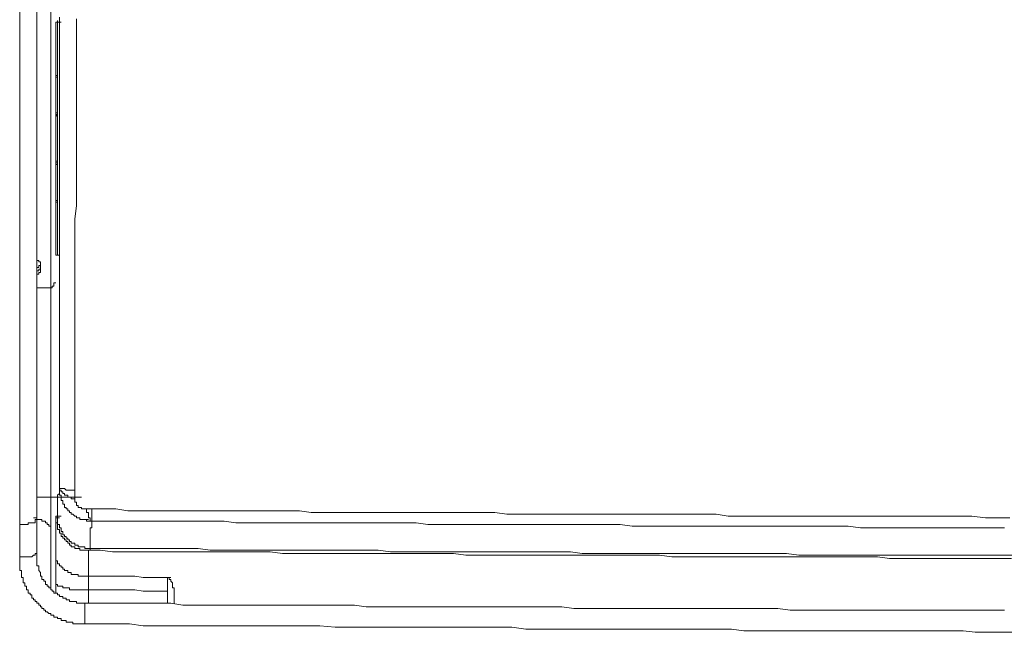
# Model space of a CAD drawing. Units: inches. Extents: x -944 to 1295, y -538 to 1054.
# Drawn here: x -676 to -616, y 351 to 388 of the extents above; entities that cross this region are included whole.
import ezdxf

# ---------------------------------------------------------------- set-up
doc = ezdxf.new("R2010")
doc.units = ezdxf.units.IN
doc.header["$MEASUREMENT"] = 0
doc.layers.add('图层 1', color=7, linetype='Continuous')

msp = doc.modelspace()

# ---------------------------------------------------------------- linework, layer by layer
at = {"layer": '图层 1', "color": 7, "lineweight": 9}
for points in [[(-674.621, 355.691), (-674.621, 412.101)], [(-675.656, 398.617), (-675.656, 396.336), (-675.656, 394.064), (-675.656, 391.774), (-675.656, 389.493), (-675.656, 387.204), (-675.656, 384.94), (-675.656, 382.651), (-675.656, 380.37), (-675.656, 378.089)], [(-673.782, 371.762), (-673.782, 389.799)], [(-673.258, 379.225), (-673.258, 380.055), (-673.258, 380.885), (-673.258, 381.716), (-673.258, 382.441), (-673.258, 383.28), (-673.258, 384.11), (-673.258, 384.94), (-673.258, 385.77), (-673.258, 386.478), (-673.258, 387.326), (-673.258, 388.147)], [(-672.231, 379.12), (-672.231, 379.854), (-672.231, 380.676), (-672.231, 381.515), (-672.231, 382.345), (-672.231, 383.175), (-672.231, 384.005), (-672.231, 384.844), (-672.231, 385.552), (-672.231, 386.382), (-672.231, 387.204), (-672.231, 388.034)], [(-673.481, 387.431), (-673.481, 387.518), (-673.481, 387.632), (-673.481, 387.728), (-673.481, 387.842)], [(-673.38, 387.842), (-673.481, 387.842)], [(-673.38, 387.842), (-673.481, 387.842)], [(-673.481, 387.842), (-673.481, 387.728)], [(-673.481, 387.842), (-673.258, 387.842)], [(-673.481, 387.842), (-673.258, 387.842)], [(-673.481, 387.842), (-673.481, 387.728)], [(-673.481, 387.728), (-673.481, 387.632), (-673.481, 387.518)], [(-673.481, 387.632), (-673.481, 387.728)], [(-673.481, 387.632), (-673.481, 387.518), (-673.481, 387.431), (-673.481, 387.326), (-673.481, 387.204), (-673.481, 387.107), (-673.481, 387.011), (-673.481, 386.898), (-673.481, 386.802), (-673.481, 386.706), (-673.481, 386.583), (-673.481, 386.478), (-673.481, 386.382), (-673.481, 386.277), (-673.481, 386.181), (-673.481, 386.076), (-673.481, 385.963), (-673.481, 385.867), (-673.481, 385.77), (-673.481, 385.648), (-673.481, 385.552), (-673.481, 385.438), (-673.481, 385.351), (-673.481, 385.246), (-673.481, 385.132), (-673.481, 385.036), (-673.481, 384.94), (-673.481, 384.844), (-673.481, 384.722), (-673.481, 384.617), (-673.481, 384.512), (-673.481, 384.416), (-673.481, 384.311), (-673.481, 384.206), (-673.481, 384.11), (-673.481, 384.005), (-673.481, 383.883), (-673.481, 383.787), (-673.481, 383.699), (-673.481, 383.586), (-673.481, 383.481), (-673.481, 383.367), (-673.481, 383.28), (-673.481, 383.175), (-673.481, 383.079), (-673.481, 382.957), (-673.481, 382.852), (-673.481, 382.756), (-673.481, 382.651), (-673.481, 382.546), (-673.481, 382.441), (-673.481, 382.345), (-673.481, 382.249), (-673.481, 382.126), (-673.481, 382.021)], [(-673.481, 387.518), (-673.481, 387.431), (-673.481, 387.326), (-673.481, 387.204), (-673.481, 387.107), (-673.481, 387.011), (-673.481, 386.898), (-673.481, 386.802), (-673.481, 386.706), (-673.481, 386.583), (-673.481, 386.478), (-673.481, 386.382), (-673.481, 386.277), (-673.481, 386.181)], [(-673.38, 386.181), (-673.38, 386.277), (-673.38, 386.382), (-673.38, 386.478), (-673.38, 386.583), (-673.38, 386.706), (-673.38, 386.802), (-673.38, 386.898), (-673.38, 387.011), (-673.38, 387.107), (-673.38, 387.204), (-673.38, 387.326), (-673.38, 387.431), (-673.38, 387.518), (-673.38, 387.632), (-673.38, 387.728), (-673.38, 387.842)], [(-673.38, 387.728), (-673.38, 387.842)], [(-673.38, 387.842), (-673.157, 387.842)], [(-673.38, 387.842), (-673.38, 387.728), (-673.38, 387.632), (-673.38, 387.518), (-673.38, 387.431), (-673.38, 387.326), (-673.38, 387.204), (-673.38, 387.107), (-673.38, 387.011), (-673.38, 386.898), (-673.38, 386.802)], [(-673.38, 387.728), (-673.38, 387.632)], [(-673.38, 384.206), (-673.38, 384.311), (-673.38, 384.416), (-673.38, 384.512), (-673.38, 384.617), (-673.38, 384.722), (-673.38, 384.844), (-673.38, 384.94), (-673.38, 385.036), (-673.38, 385.132), (-673.38, 385.246), (-673.38, 385.351), (-673.38, 385.438), (-673.38, 385.552), (-673.38, 385.648), (-673.38, 385.77), (-673.38, 385.867), (-673.38, 385.963), (-673.38, 386.076), (-673.38, 386.181), (-673.38, 386.277), (-673.38, 386.382), (-673.38, 386.478), (-673.38, 386.583), (-673.38, 386.706), (-673.38, 386.802), (-673.38, 386.898), (-673.38, 387.011), (-673.38, 387.107), (-673.38, 387.204), (-673.38, 387.326), (-673.38, 387.431), (-673.38, 387.518), (-673.38, 387.632)], [(-673.481, 387.431), (-673.481, 387.326), (-673.481, 387.204), (-673.481, 387.107), (-673.481, 387.011), (-673.481, 386.898), (-673.481, 386.802), (-673.481, 386.706), (-673.481, 386.583), (-673.481, 386.478), (-673.481, 386.382), (-673.481, 386.277), (-673.481, 386.181), (-673.481, 386.076), (-673.481, 385.963), (-673.481, 385.867), (-673.481, 385.77), (-673.481, 385.648), (-673.481, 385.552), (-673.481, 385.438), (-673.481, 385.351), (-673.481, 385.246), (-673.481, 385.132), (-673.481, 385.036), (-673.481, 384.94), (-673.481, 384.844), (-673.481, 384.722), (-673.481, 384.617), (-673.481, 384.512), (-673.481, 384.416), (-673.481, 384.311), (-673.481, 384.206), (-673.481, 384.11), (-673.481, 384.005), (-673.481, 383.883), (-673.481, 383.787), (-673.481, 383.699), (-673.481, 383.586), (-673.481, 383.481), (-673.481, 383.367), (-673.481, 383.28), (-673.481, 383.175), (-673.481, 383.079), (-673.481, 382.957), (-673.481, 382.852), (-673.481, 382.756), (-673.481, 382.651), (-673.481, 382.546), (-673.481, 382.441), (-673.481, 382.345), (-673.481, 382.249), (-673.481, 382.126), (-673.481, 382.021), (-673.481, 381.917), (-673.481, 381.82), (-673.481, 381.716), (-673.481, 381.619), (-673.481, 381.515), (-673.481, 381.41), (-673.481, 381.314), (-673.481, 381.191), (-673.481, 381.095), (-673.481, 380.99), (-673.481, 380.885)], [(-673.38, 384.512), (-673.38, 384.617), (-673.38, 384.722), (-673.38, 384.844), (-673.38, 384.94), (-673.38, 385.036), (-673.38, 385.132), (-673.38, 385.246), (-673.38, 385.351), (-673.38, 385.438), (-673.38, 385.552), (-673.38, 385.648), (-673.38, 385.77), (-673.38, 385.867), (-673.38, 385.963), (-673.38, 386.076), (-673.38, 386.181), (-673.38, 386.277), (-673.38, 386.382), (-673.38, 386.478), (-673.38, 386.583), (-673.38, 386.706), (-673.38, 386.802)], [(-673.481, 386.181), (-673.481, 385.77), (-673.481, 385.438), (-673.481, 385.132), (-673.481, 384.722)], [(-673.38, 386.181), (-673.38, 386.076), (-673.38, 385.963), (-673.38, 385.867), (-673.38, 385.77), (-673.38, 385.648), (-673.38, 385.552), (-673.38, 385.438), (-673.38, 385.351), (-673.38, 385.246), (-673.38, 385.132), (-673.38, 385.036), (-673.38, 384.94), (-673.38, 384.844), (-673.38, 384.722), (-673.38, 384.617), (-673.38, 384.512), (-673.38, 384.416)], [(-673.38, 384.512), (-673.38, 384.617), (-673.481, 384.617), (-673.481, 384.722), (-673.481, 384.844)], [(-673.481, 384.512), (-673.38, 384.512)], [(-673.38, 382.249), (-673.38, 382.345), (-673.38, 382.546), (-673.38, 382.756), (-673.38, 382.957), (-673.38, 383.079), (-673.38, 383.28), (-673.38, 383.481), (-673.38, 383.586), (-673.38, 383.787), (-673.38, 384.005), (-673.38, 384.206), (-673.38, 384.311), (-673.38, 384.512)], [(-673.38, 383.787), (-673.38, 383.883), (-673.38, 384.005), (-673.38, 384.11), (-673.38, 384.206), (-673.38, 384.311), (-673.38, 384.416), (-673.38, 384.512)], [(-673.38, 384.512), (-673.38, 382.345)], [(-673.38, 382.651), (-673.38, 382.756), (-673.38, 382.852), (-673.38, 383.079), (-673.38, 383.175), (-673.38, 383.28), (-673.38, 383.481), (-673.38, 383.586), (-673.38, 383.699), (-673.38, 383.883), (-673.38, 384.005), (-673.38, 384.11), (-673.38, 384.311), (-673.38, 384.416)], [(-673.38, 384.206), (-673.38, 384.005), (-673.38, 383.787), (-673.38, 383.481), (-673.38, 383.28), (-673.38, 383.079), (-673.38, 382.852), (-673.38, 382.651), (-673.38, 382.345), (-673.38, 382.126), (-673.38, 381.917), (-673.38, 381.716), (-673.38, 381.515), (-673.38, 381.191), (-673.38, 380.99), (-673.38, 380.781)], [(-673.38, 383.175), (-673.38, 383.28), (-673.38, 383.367), (-673.38, 383.481), (-673.38, 383.586), (-673.38, 383.699), (-673.38, 383.787)], [(-673.38, 382.852), (-673.38, 383.175)], [(-673.38, 382.651), (-673.38, 382.852)], [(-673.481, 382.021), (-673.481, 382.126), (-673.38, 382.249), (-673.38, 382.345)], [(-673.481, 382.345), (-673.38, 382.345)], [(-673.481, 382.021), (-673.481, 382.126), (-673.481, 382.249), (-673.38, 382.249), (-673.38, 382.345)], [(-673.38, 382.345), (-673.38, 382.651)], [(-673.38, 380.781), (-673.38, 380.99), (-673.38, 381.095), (-673.38, 381.314), (-673.38, 381.41), (-673.38, 381.619), (-673.38, 381.82), (-673.38, 381.917), (-673.38, 382.126), (-673.38, 382.249), (-673.38, 382.441), (-673.38, 382.651)], [(-673.481, 376.429), (-673.481, 376.839), (-673.481, 377.154), (-673.481, 377.573), (-673.481, 377.888), (-673.481, 378.29), (-673.481, 378.718), (-673.481, 379.024), (-673.481, 379.435), (-673.481, 379.854), (-673.481, 380.169), (-673.481, 380.58), (-673.481, 380.885), (-673.481, 381.314), (-673.481, 381.716), (-673.481, 382.021)], [(-673.481, 380.885), (-673.481, 380.781), (-673.481, 380.676), (-673.481, 380.58), (-673.481, 380.483), (-673.481, 380.37), (-673.481, 380.256), (-673.481, 380.055), (-673.481, 379.95), (-673.481, 379.854), (-673.481, 379.749), (-673.481, 379.653), (-673.481, 379.548), (-673.481, 379.435), (-673.481, 379.225), (-673.481, 379.12), (-673.481, 379.024), (-673.481, 378.919), (-673.481, 378.814), (-673.481, 378.718), (-673.481, 378.605), (-673.481, 378.404), (-673.481, 378.29), (-673.481, 378.185), (-673.481, 378.089), (-673.481, 377.984), (-673.481, 377.888), (-673.481, 377.783), (-673.481, 377.573), (-673.481, 377.46), (-673.481, 377.355), (-673.481, 377.259), (-673.481, 377.154), (-673.481, 377.058), (-673.481, 376.953), (-673.481, 376.752), (-673.481, 376.638), (-673.481, 376.525), (-673.481, 376.429), (-673.481, 376.332), (-673.481, 376.219), (-673.481, 376.123), (-673.481, 375.922), (-673.481, 375.808), (-673.481, 375.694), (-673.481, 375.59), (-673.481, 375.502), (-673.481, 375.389), (-673.481, 375.292), (-673.481, 375.074), (-673.481, 374.987), (-673.481, 374.873), (-673.481, 374.759), (-673.481, 374.663), (-673.481, 374.567), (-673.481, 374.462)], [(-673.38, 377.46), (-673.38, 377.888), (-673.38, 378.185), (-673.38, 378.605), (-673.38, 378.919), (-673.38, 379.33), (-673.38, 379.749), (-673.38, 380.055), (-673.38, 380.483), (-673.38, 380.781)], [(-673.38, 377.46), (-673.38, 377.888), (-673.38, 378.185), (-673.38, 378.605), (-673.38, 378.919), (-673.38, 379.33), (-673.38, 379.749), (-673.38, 380.055), (-673.38, 380.483), (-673.38, 380.781)], [(-673.38, 379.225), (-673.38, 379.33), (-673.481, 379.33), (-673.481, 379.435), (-673.481, 379.548)], [(-673.38, 379.225), (-673.38, 379.33), (-673.38, 379.435), (-673.481, 379.435), (-673.481, 379.548)], [(-673.481, 379.225), (-673.38, 379.225)], [(-673.38, 379.435), (-673.38, 379.33), (-673.38, 379.225), (-673.38, 379.12), (-673.38, 379.024), (-673.38, 378.919), (-673.38, 378.814), (-673.38, 378.718), (-673.38, 378.605), (-673.38, 378.508), (-673.38, 378.404), (-673.38, 378.29), (-673.38, 378.185), (-673.38, 378.089), (-673.38, 377.984), (-673.38, 377.888), (-673.38, 377.783), (-673.38, 377.669), (-673.38, 377.573), (-673.38, 377.46), (-673.38, 377.355), (-673.38, 377.259), (-673.38, 377.154), (-673.38, 377.058), (-673.38, 376.953), (-673.38, 376.839), (-673.38, 376.752), (-673.38, 376.638)], [(-673.38, 379.225), (-673.38, 377.058)], [(-673.38, 378.185), (-673.38, 378.29), (-673.38, 378.508), (-673.38, 378.605), (-673.38, 378.814), (-673.38, 378.919), (-673.38, 379.12), (-673.38, 379.225)], [(-673.258, 359.833), (-673.258, 360.559), (-673.258, 361.389), (-673.258, 362.106), (-673.258, 362.953), (-673.258, 363.679), (-673.258, 364.509), (-673.258, 365.217), (-673.258, 366.064), (-673.258, 366.781), (-673.258, 367.611), (-673.258, 368.345), (-673.258, 369.167), (-673.258, 369.892), (-673.258, 370.731), (-673.258, 371.456), (-673.258, 372.286), (-673.258, 372.994), (-673.258, 373.833), (-673.258, 374.567), (-673.258, 375.389), (-673.258, 376.123), (-673.258, 376.953), (-673.258, 377.669), (-673.258, 378.508), (-673.258, 379.225)], [(-672.323, 359.519), (-672.323, 360.366), (-672.323, 361.083), (-672.323, 361.913), (-672.323, 362.639), (-672.323, 363.469), (-672.323, 364.185), (-672.323, 365.016), (-672.323, 365.75), (-672.323, 366.58), (-672.323, 367.296), (-672.323, 368.144), (-672.323, 368.974), (-672.323, 369.691), (-672.323, 370.521), (-672.323, 371.238), (-672.323, 372.068), (-672.323, 372.802), (-672.323, 373.623), (-672.323, 374.357), (-672.323, 375.188), (-672.323, 375.922), (-672.231, 376.752), (-672.231, 377.46), (-672.231, 378.29), (-672.231, 379.12)], [(-675.656, 357.456), (-675.656, 358.391), (-675.656, 359.318), (-675.656, 360.253), (-675.656, 361.188), (-675.656, 362.106), (-675.656, 363.049), (-675.656, 363.984), (-675.656, 364.919), (-675.656, 365.846), (-675.656, 366.781), (-675.656, 367.725), (-675.656, 368.66), (-675.656, 369.595), (-675.656, 370.521), (-675.656, 371.456), (-675.656, 372.391), (-675.656, 373.335), (-675.656, 374.253), (-675.656, 375.292), (-675.656, 376.219), (-675.656, 377.154), (-675.656, 378.089)], [(-673.38, 377.058), (-673.38, 377.154), (-673.38, 377.259), (-673.38, 377.355), (-673.38, 377.46), (-673.38, 377.573), (-673.38, 377.669), (-673.38, 377.783), (-673.38, 377.888), (-673.38, 377.984), (-673.38, 378.089), (-673.38, 378.185)], [(-673.38, 374.253), (-673.38, 374.357), (-673.38, 374.462), (-673.38, 374.567), (-673.38, 374.663), (-673.38, 374.759), (-673.38, 374.873), (-673.38, 374.987), (-673.38, 375.074), (-673.38, 375.188), (-673.38, 375.292), (-673.38, 375.389), (-673.38, 375.502), (-673.38, 375.59), (-673.38, 375.694), (-673.38, 375.808), (-673.38, 375.922), (-673.38, 376.018), (-673.38, 376.123), (-673.38, 376.219), (-673.38, 376.332), (-673.38, 376.429), (-673.38, 376.525), (-673.38, 376.638), (-673.38, 376.752), (-673.38, 376.839), (-673.38, 376.953), (-673.38, 377.058), (-673.38, 377.154), (-673.38, 377.259), (-673.38, 377.355), (-673.38, 377.46)], [(-673.38, 374.253), (-673.38, 374.357), (-673.38, 374.462), (-673.38, 374.567), (-673.38, 374.663), (-673.38, 374.759), (-673.38, 374.873), (-673.38, 374.987), (-673.38, 375.074), (-673.38, 375.188), (-673.38, 375.292), (-673.38, 375.389), (-673.38, 375.502), (-673.38, 375.59), (-673.38, 375.694), (-673.38, 375.808), (-673.38, 375.922), (-673.38, 376.018), (-673.38, 376.123), (-673.38, 376.219), (-673.38, 376.332), (-673.38, 376.429), (-673.38, 376.525), (-673.38, 376.638), (-673.38, 376.752), (-673.38, 376.839), (-673.38, 376.953), (-673.38, 377.058), (-673.38, 377.154), (-673.38, 377.259), (-673.38, 377.355), (-673.38, 377.46)], [(-673.38, 377.058), (-673.481, 377.058)], [(-673.481, 376.752), (-673.481, 376.839), (-673.481, 376.953), (-673.38, 376.953), (-673.38, 377.058)], [(-673.481, 376.839), (-673.481, 376.332), (-673.481, 375.922), (-673.481, 375.389)], [(-673.481, 373.737), (-673.481, 373.833), (-673.481, 373.929), (-673.481, 374.052), (-673.481, 374.156), (-673.481, 374.253), (-673.481, 374.357), (-673.481, 374.462), (-673.481, 374.567), (-673.481, 374.663), (-673.481, 374.759), (-673.481, 374.873), (-673.481, 374.987), (-673.481, 375.074), (-673.481, 375.188), (-673.481, 375.292), (-673.481, 375.389), (-673.481, 375.502), (-673.481, 375.59), (-673.481, 375.694), (-673.481, 375.808), (-673.481, 375.922), (-673.481, 376.018), (-673.481, 376.123), (-673.481, 376.219), (-673.481, 376.332), (-673.481, 376.429)], [(-673.38, 373.737), (-673.38, 373.833), (-673.38, 373.929), (-673.38, 374.052), (-673.38, 374.156), (-673.38, 374.253), (-673.38, 374.357), (-673.38, 374.462), (-673.38, 374.567), (-673.38, 374.663), (-673.38, 374.759), (-673.38, 374.873), (-673.38, 374.987), (-673.38, 375.074), (-673.38, 375.188), (-673.38, 375.292), (-673.38, 375.389), (-673.38, 375.502), (-673.38, 375.59), (-673.38, 375.694), (-673.38, 375.808), (-673.38, 375.922), (-673.38, 376.018), (-673.38, 376.123), (-673.38, 376.219), (-673.38, 376.332), (-673.38, 376.429), (-673.38, 376.525), (-673.38, 376.638)], [(-673.481, 375.389), (-673.481, 375.292), (-673.481, 375.188), (-673.481, 375.074), (-673.481, 374.987), (-673.481, 374.873), (-673.481, 374.759), (-673.481, 374.663), (-673.481, 374.567), (-673.481, 374.462), (-673.481, 374.357), (-673.481, 374.253), (-673.481, 374.156), (-673.481, 374.052)], [(-673.481, 374.052), (-673.481, 374.156), (-673.481, 374.253), (-673.481, 374.357), (-673.481, 374.462)], [(-673.481, 373.737), (-673.481, 373.833), (-673.481, 373.929), (-673.481, 374.052)], [(-673.481, 374.052), (-673.481, 373.929), (-673.481, 373.833), (-673.481, 373.737)], [(-673.481, 373.737), (-673.38, 373.737), (-673.38, 373.833), (-673.38, 373.929)], [(-673.38, 374.253), (-673.38, 374.156), (-673.38, 374.052), (-673.38, 373.929)], [(-673.38, 374.253), (-673.38, 374.156), (-673.38, 374.052), (-673.38, 373.929), (-673.38, 373.833), (-673.38, 373.737)], [(-674.621, 373.422), (-674.621, 373.527)], [(-674.507, 373.422), (-674.621, 373.422)], [(-674.507, 373.335), (-674.507, 373.422)], [(-674.407, 373.335), (-674.507, 373.335)], [(-674.407, 373.221), (-674.407, 373.335)], [(-674.407, 373.117), (-674.407, 373.221)], [(-673.481, 373.737), (-673.38, 373.737)], [(-673.481, 373.737), (-673.258, 373.737)], [(-673.481, 373.737), (-673.38, 373.737)], [(-674.407, 373.117), (-674.507, 373.117), (-674.507, 372.994), (-674.621, 372.994)], [(-674.621, 372.994), (-674.621, 372.898), (-674.621, 372.802)], [(-674.507, 372.898), (-674.507, 372.802), (-674.621, 372.802)], [(-674.621, 372.802), (-674.621, 372.697)], [(-674.621, 372.697), (-674.621, 372.592)], [(-674.621, 372.592), (-674.507, 372.592), (-674.507, 372.697)], [(-674.407, 372.898), (-674.507, 372.898)], [(-674.507, 372.697), (-674.407, 372.697), (-674.407, 372.802), (-674.407, 372.898)], [(-674.407, 373.117), (-674.407, 372.898)], [(-673.782, 371.762), (-673.686, 371.762), (-673.686, 371.876), (-673.585, 371.876), (-673.585, 371.972), (-673.585, 372.068), (-673.481, 372.068)], [(-674.621, 371.762), (-673.782, 371.762)], [(-673.782, 371.762), (-673.782, 371.142)], [(-673.782, 371.142), (-673.782, 370.399)], [(-673.782, 370.399), (-673.782, 369.804)], [(-673.782, 369.804), (-673.782, 369.062)], [(-673.782, 369.062), (-673.782, 368.345)], [(-673.782, 368.345), (-673.782, 367.611)], [(-673.782, 367.611), (-673.782, 366.894)], [(-673.782, 366.894), (-673.782, 366.169)], [(-673.782, 366.169), (-673.782, 365.33)], [(-673.782, 365.33), (-673.782, 364.614)], [(-673.782, 364.614), (-673.782, 363.277)], [(-673.782, 363.277), (-673.782, 360.873)], [(-673.782, 360.873), (-673.782, 360.655)], [(-673.782, 359.108), (-673.782, 360.655)], [(-673.38, 359.222), (-673.258, 359.318), (-673.258, 359.423), (-673.258, 359.519)], [(-673.258, 359.833), (-673.258, 359.746)], [(-673.258, 359.833), (-673.258, 359.746), (-673.258, 359.624), (-673.157, 359.624)], [(-673.258, 359.519), (-673.258, 359.624), (-673.258, 359.746), (-673.258, 359.833)], [(-673.258, 359.833), (-673.258, 359.746)], [(-673.258, 359.746), (-673.258, 359.624)], [(-673.258, 359.746), (-673.258, 359.624)], [(-673.258, 359.624), (-673.258, 359.519), (-673.157, 359.519), (-673.157, 359.423), (-673.052, 359.423), (-673.052, 359.318), (-672.947, 359.318), (-672.947, 359.222), (-672.856, 359.222)], [(-673.258, 359.624), (-673.052, 359.624)], [(-673.258, 359.624), (-673.258, 359.519), (-673.258, 359.423), (-673.258, 359.318), (-673.258, 359.222)], [(-673.258, 359.624), (-673.052, 359.624)], [(-673.258, 359.624), (-673.052, 359.624)], [(-673.258, 359.624), (-673.052, 359.624)], [(-672.746, 359.519), (-672.856, 359.519), (-672.947, 359.624), (-673.052, 359.624), (-673.157, 359.624)], [(-672.746, 359.519), (-672.642, 359.519), (-672.545, 359.519)], [(-672.545, 359.519), (-672.436, 359.519), (-672.323, 359.519)], [(-672.323, 359.012), (-672.323, 359.519)], [(-674.621, 359.108), (-671.921, 359.108)], [(-673.782, 359.108), (-673.782, 357.858)], [(-673.38, 358.907), (-673.38, 359.012), (-673.38, 359.108), (-673.38, 359.222)], [(-673.38, 358.689), (-673.38, 358.793), (-673.38, 358.907)], [(-673.258, 359.222), (-673.157, 359.222), (-673.157, 359.108), (-673.157, 359.012), (-673.157, 358.907), (-673.052, 358.907), (-673.052, 358.793)], [(-672.856, 359.222), (-672.746, 359.222), (-672.746, 359.108), (-672.642, 359.108), (-672.545, 359.108), (-672.545, 359.012), (-672.436, 359.012), (-672.323, 359.012)], [(-672.323, 359.012), (-672.323, 358.907), (-672.323, 358.793), (-672.231, 358.793), (-672.231, 358.689), (-672.231, 358.601), (-672.126, 358.601)], [(-673.38, 358.601), (-673.38, 358.689)], [(-673.38, 358.488), (-673.38, 358.601)], [(-673.38, 358.488), (-673.38, 358.391), (-673.38, 358.287)], [(-673.38, 357.963), (-673.38, 358.086), (-673.38, 358.182), (-673.38, 358.287)], [(-673.052, 358.793), (-673.052, 358.689), (-672.947, 358.689), (-672.947, 358.601), (-672.947, 358.488), (-672.856, 358.488), (-672.856, 358.391), (-672.746, 358.391), (-672.746, 358.287), (-672.642, 358.287)], [(-672.642, 358.287), (-672.642, 358.182), (-672.545, 358.182), (-672.545, 358.086), (-672.436, 358.086), (-672.323, 357.963), (-672.231, 357.963), (-672.231, 357.858), (-672.126, 357.858)], [(-672.126, 358.601), (-672.126, 358.488), (-672.025, 358.488), (-671.921, 358.488), (-671.921, 358.391), (-671.82, 358.391), (-671.715, 358.391), (-671.615, 358.391)], [(-671.492, 357.963), (-671.492, 358.086), (-671.492, 358.182), (-671.615, 358.182), (-671.615, 358.287), (-671.615, 358.391)], [(-671.615, 358.391), (-671.287, 358.391)], [(-671.287, 358.391), (-670.562, 358.391), (-669.849, 358.391), (-669.129, 358.287), (-668.394, 358.287), (-667.674, 358.287), (-666.935, 358.287), (-666.105, 358.287), (-665.397, 358.287), (-664.659, 358.287), (-663.938, 358.287), (-663.204, 358.287), (-662.483, 358.287), (-661.762, 358.287), (-660.923, 358.287), (-660.206, 358.287), (-659.468, 358.287), (-658.747, 358.287), (-658.039, 358.182), (-657.309, 358.182), (-656.579, 358.182), (-655.854, 358.182), (-655.015, 358.182), (-654.286, 358.182), (-653.573, 358.182), (-652.83, 358.182), (-652.118, 358.182), (-651.397, 358.182), (-650.663, 358.182), (-649.833, 358.182), (-649.103, 358.182), (-648.382, 358.182), (-647.666, 358.182), (-646.927, 358.182), (-646.206, 358.086), (-645.49, 358.086), (-644.651, 358.086), (-643.93, 358.086), (-643.191, 358.086), (-642.475, 358.086), (-641.736, 358.086), (-641.015, 358.086), (-640.299, 358.086), (-639.578, 358.086), (-638.739, 358.086), (-638.009, 358.086), (-637.284, 358.086), (-636.554, 358.086), (-635.842, 358.086), (-635.108, 358.086), (-634.387, 358.086), (-633.557, 358.086), (-632.827, 357.963), (-632.102, 357.963), (-631.372, 357.963), (-630.651, 357.963), (-629.917, 357.963), (-629.196, 357.963), (-628.375, 357.963), (-627.636, 357.963), (-626.92, 357.963), (-626.19, 357.963), (-625.46, 357.963), (-624.735, 357.963), (-624.005, 357.963), (-623.193, 357.963), (-622.463, 357.963), (-621.737, 357.963), (-621.008, 357.963), (-620.278, 357.963), (-619.57, 357.963), (-618.832, 357.963), (-618.111, 357.963), (-617.281, 357.858), (-616.555, 357.858), (-615.817, 357.858)], [(-671.287, 358.391), (-671.287, 358.287), (-671.287, 358.182)], [(-674.311, 357.762), (-674.407, 357.762), (-674.507, 357.762), (-674.621, 357.762), (-674.621, 357.858), (-674.713, 357.858), (-674.818, 357.858)], [(-674.818, 357.553), (-674.713, 357.553), (-674.713, 357.657), (-674.713, 357.762), (-674.621, 357.762)], [(-673.891, 357.456), (-673.996, 357.456), (-673.996, 357.553), (-674.088, 357.553), (-674.088, 357.657), (-674.201, 357.657), (-674.311, 357.657), (-674.311, 357.762)], [(-673.782, 357.858), (-673.782, 357.255)], [(-673.481, 357.963), (-673.38, 357.963)], [(-673.481, 357.858), (-673.481, 357.963)], [(-673.481, 357.858), (-673.481, 357.762), (-673.481, 357.657), (-673.481, 357.553), (-673.38, 357.553), (-673.38, 357.456), (-673.38, 357.343), (-673.38, 357.255), (-673.38, 357.151), (-673.258, 357.151), (-673.258, 357.028), (-673.258, 356.923), (-673.157, 356.923), (-673.157, 356.836), (-673.157, 356.722), (-673.052, 356.722), (-673.052, 356.626), (-672.947, 356.626), (-672.947, 356.521), (-672.856, 356.521), (-672.856, 356.416), (-672.746, 356.416), (-672.746, 356.32), (-672.642, 356.32), (-672.642, 356.198), (-672.545, 356.198), (-672.545, 356.093), (-672.436, 356.093), (-672.323, 356.093), (-672.323, 356.006), (-672.231, 356.006), (-672.126, 356.006), (-672.025, 356.006), (-672.025, 355.892), (-671.921, 355.892), (-671.82, 355.892), (-671.715, 355.892), (-671.615, 355.892), (-671.492, 355.892)], [(-673.481, 357.858), (-673.481, 357.762)], [(-673.481, 357.858), (-673.258, 357.858)], [(-673.481, 357.858), (-673.258, 357.858)], [(-673.481, 357.858), (-673.258, 357.858)], [(-673.481, 357.657), (-673.481, 357.762)], [(-673.38, 357.963), (-673.38, 357.858), (-673.38, 357.762), (-673.38, 357.657), (-673.38, 357.553), (-673.38, 357.456), (-673.258, 357.456), (-673.258, 357.343), (-673.258, 357.255), (-673.157, 357.255), (-673.157, 357.151), (-673.157, 357.028), (-673.052, 357.028), (-673.052, 356.923), (-673.052, 356.836), (-672.947, 356.836), (-672.947, 356.722), (-672.856, 356.722), (-672.856, 356.626)], [(-673.38, 357.963), (-673.157, 357.963)], [(-673.38, 357.963), (-673.157, 357.963)], [(-673.38, 357.963), (-673.157, 357.963)], [(-673.38, 357.963), (-673.157, 357.963)], [(-673.38, 357.963), (-673.157, 357.963)], [(-672.126, 357.858), (-672.025, 357.858)], [(-672.025, 357.858), (-672.025, 357.762)], [(-672.025, 357.762), (-671.921, 357.762)], [(-671.921, 357.762), (-671.82, 357.762)], [(-671.82, 357.762), (-671.715, 357.762)], [(-671.715, 357.762), (-671.615, 357.762)], [(-671.715, 357.762), (-671.492, 357.762)], [(-671.615, 357.762), (-671.615, 357.657), (-671.492, 357.657)], [(-671.492, 357.963), (-671.492, 357.858), (-671.401, 357.858), (-671.401, 357.762), (-671.401, 357.657), (-671.287, 357.657)], [(-671.287, 358.182), (-671.287, 358.086), (-671.287, 357.963)], [(-671.287, 357.963), (-671.287, 357.858)], [(-671.287, 357.858), (-671.287, 357.762), (-671.287, 357.657)], [(-675.656, 357.456), (-675.543, 357.456), (-675.451, 357.456), (-675.346, 357.456)], [(-675.656, 355.49), (-675.656, 357.456)], [(-675.346, 357.456), (-675.237, 357.456), (-675.141, 357.456), (-675.141, 357.553)], [(-674.818, 357.553), (-674.918, 357.553), (-675.023, 357.553), (-675.141, 357.553)], [(-673.782, 357.343), (-673.891, 357.343), (-673.891, 357.456)], [(-673.782, 357.255), (-673.782, 357.343)], [(-673.782, 356.923), (-673.782, 357.255)], [(-673.481, 357.657), (-673.481, 357.553), (-673.481, 357.456), (-673.481, 357.343), (-673.481, 357.255), (-673.481, 357.151), (-673.481, 357.028), (-673.481, 356.923), (-673.481, 356.836), (-673.481, 356.722), (-673.481, 356.626)], [(-671.492, 357.657), (-671.401, 357.657)], [(-671.401, 357.657), (-671.287, 357.657)], [(-671.401, 356.923), (-671.401, 357.028), (-671.401, 357.151), (-671.401, 357.255), (-671.287, 357.255)], [(-671.287, 357.255), (-671.287, 357.343), (-671.287, 357.456), (-671.287, 357.553), (-671.287, 357.657)], [(-671.287, 357.657), (-670.562, 357.657), (-669.849, 357.657), (-669.129, 357.657), (-668.394, 357.657), (-667.674, 357.657), (-666.935, 357.657), (-666.218, 357.657), (-665.489, 357.657), (-664.759, 357.657), (-664.034, 357.657), (-663.304, 357.657), (-662.601, 357.553), (-661.849, 357.553), (-661.146, 357.553), (-660.411, 357.553), (-659.673, 357.553), (-658.961, 357.553), (-658.235, 357.553), (-657.506, 357.553), (-656.776, 357.553), (-656.051, 357.553), (-655.321, 357.553), (-654.618, 357.553), (-653.884, 357.553), (-653.145, 357.553), (-652.428, 357.553), (-651.69, 357.553), (-650.978, 357.456), (-650.253, 357.456), (-649.523, 357.456), (-648.793, 357.456), (-648.068, 357.456), (-647.338, 357.456), (-646.617, 357.456), (-645.901, 357.456), (-645.162, 357.456), (-644.441, 357.456), (-643.707, 357.456), (-642.995, 357.456), (-642.27, 357.456), (-641.54, 357.456), (-640.81, 357.456), (-640.085, 357.456), (-639.355, 357.456), (-638.634, 357.343), (-637.918, 357.343), (-637.179, 357.343), (-636.467, 357.343), (-635.724, 357.343), (-635.012, 357.343), (-634.287, 357.343), (-633.557, 357.343), (-632.827, 357.343), (-632.102, 357.343), (-631.372, 357.343), (-630.651, 357.343), (-629.917, 357.343), (-629.196, 357.343), (-628.458, 357.343), (-627.759, 357.343), (-627.029, 357.343), (-626.299, 357.343), (-625.574, 357.343), (-624.844, 357.255), (-624.123, 357.255), (-623.389, 357.255), (-622.668, 357.255), (-621.934, 357.255), (-621.213, 357.255), (-620.492, 357.255), (-619.776, 357.255), (-619.037, 357.255), (-618.316, 357.255), (-617.582, 357.255), (-616.861, 357.255), (-616.14, 357.255)], [(-673.782, 356.521), (-673.782, 356.923)], [(-673.782, 356.198), (-673.782, 356.521)], [(-673.481, 355.586), (-673.481, 355.796), (-673.481, 356.006), (-673.481, 356.198), (-673.481, 356.416), (-673.481, 356.626)], [(-672.856, 356.626), (-672.746, 356.626), (-672.746, 356.521), (-672.642, 356.521), (-672.642, 356.416), (-672.545, 356.416), (-672.545, 356.32), (-672.436, 356.32), (-672.323, 356.32), (-672.323, 356.198), (-672.231, 356.198), (-672.126, 356.198), (-672.126, 356.093), (-672.025, 356.093), (-671.921, 356.093), (-671.82, 356.093), (-671.715, 356.093), (-671.715, 356.006), (-671.615, 356.006), (-671.492, 356.006), (-671.401, 356.006)], [(-671.401, 356.923), (-671.401, 356.836), (-671.401, 356.722), (-671.401, 356.626), (-671.401, 356.521), (-671.401, 356.416)], [(-673.782, 355.796), (-673.782, 356.198)], [(-671.401, 356.006), (-671.401, 356.093), (-671.401, 356.198), (-671.401, 356.32), (-671.401, 356.416)], [(-671.401, 356.006), (-671.187, 356.006)], [(-671.401, 355.892), (-671.401, 356.006)], [(-671.401, 356.006), (-671.187, 356.006)], [(-671.401, 356.006), (-671.187, 356.006)], [(-671.401, 356.006), (-670.671, 356.006), (-669.95, 356.006), (-669.216, 356.006), (-668.495, 356.006), (-667.761, 356.006), (-667.04, 356.006), (-666.328, 356.006), (-665.602, 356.006), (-664.864, 356.006), (-664.143, 355.892), (-663.409, 355.892), (-662.688, 355.892), (-661.967, 355.892), (-661.233, 355.892), (-660.512, 355.892), (-659.778, 355.892), (-659.057, 355.892), (-658.336, 355.892), (-657.619, 355.892), (-656.881, 355.892), (-656.16, 355.892), (-655.426, 355.892), (-654.705, 355.892), (-653.984, 355.892), (-653.25, 355.796), (-652.52, 355.796), (-651.808, 355.796), (-651.065, 355.796), (-650.353, 355.796), (-649.632, 355.796), (-648.898, 355.796), (-648.177, 355.796), (-647.452, 355.796), (-646.722, 355.796), (-645.992, 355.796), (-645.267, 355.796), (-644.537, 355.796), (-643.808, 355.796), (-643.108, 355.796), (-642.37, 355.796), (-641.649, 355.691), (-640.915, 355.691), (-640.194, 355.691), (-639.469, 355.691), (-638.739, 355.691), (-638.009, 355.691), (-637.284, 355.691), (-636.554, 355.691), (-635.842, 355.691), (-635.108, 355.691), (-634.387, 355.691), (-633.649, 355.691), (-632.932, 355.691), (-632.211, 355.691), (-631.481, 355.691), (-630.756, 355.691), (-630.026, 355.691), (-629.301, 355.691), (-628.571, 355.586), (-627.859, 355.586), (-627.125, 355.586), (-626.404, 355.586), (-625.666, 355.586), (-624.949, 355.586), (-624.228, 355.586), (-623.498, 355.586), (-622.773, 355.586), (-622.043, 355.586), (-621.318, 355.586), (-620.597, 355.586), (-619.876, 355.586), (-619.142, 355.586), (-618.404, 355.586), (-617.683, 355.586), (-616.975, 355.586), (-616.245, 355.586), (-615.515, 355.586)], [(-671.401, 356.006), (-671.187, 356.006)], [(-675.656, 355.49), (-675.656, 355.385), (-675.656, 355.263), (-675.656, 355.176), (-675.656, 355.071), (-675.656, 354.957), (-675.656, 354.861), (-675.656, 354.756), (-675.656, 354.66), (-675.543, 354.66), (-675.543, 354.555), (-675.543, 354.433), (-675.543, 354.328), (-675.543, 354.24), (-675.451, 354.24), (-675.451, 354.127), (-675.451, 354.031), (-675.451, 353.926), (-675.346, 353.926), (-675.346, 353.821), (-675.346, 353.725), (-675.237, 353.725), (-675.237, 353.62), (-675.237, 353.498), (-675.141, 353.498), (-675.141, 353.41), (-675.141, 353.305), (-675.023, 353.305), (-675.023, 353.201), (-674.918, 353.201), (-674.918, 353.096), (-674.918, 353), (-674.818, 353), (-674.818, 352.895), (-674.713, 352.895), (-674.713, 352.79), (-674.621, 352.79), (-674.621, 352.694), (-674.507, 352.694), (-674.507, 352.571)], [(-675.656, 355.49), (-675.543, 355.49), (-675.451, 355.49), (-675.346, 355.49)], [(-675.346, 355.49), (-675.237, 355.49), (-675.141, 355.49)], [(-674.818, 355.586), (-674.918, 355.49), (-675.023, 355.49), (-675.141, 355.49)], [(-674.818, 355.586), (-674.713, 355.586), (-674.713, 355.691), (-674.621, 355.691)], [(-674.621, 355.691), (-674.621, 355.586), (-674.621, 355.49), (-674.621, 355.385), (-674.621, 355.263)], [(-673.782, 355.49), (-673.782, 355.796)], [(-673.782, 355.071), (-673.782, 355.49)], [(-673.481, 355.586), (-673.481, 355.49), (-673.481, 355.385), (-673.481, 355.263), (-673.38, 355.263), (-673.38, 355.176), (-673.38, 355.071), (-673.258, 355.071), (-673.258, 354.957), (-673.157, 354.957), (-673.157, 354.861)], [(-673.481, 355.49), (-673.481, 355.586)], [(-673.481, 353.926), (-673.481, 355.49)], [(-671.492, 355.892), (-671.492, 355.796)], [(-671.492, 355.892), (-670.785, 355.892), (-670.055, 355.796), (-669.325, 355.796), (-668.495, 355.796), (-667.761, 355.796), (-667.04, 355.796), (-666.328, 355.796), (-665.602, 355.796), (-664.864, 355.796), (-664.143, 355.796), (-663.409, 355.796), (-662.688, 355.796), (-661.967, 355.796), (-661.233, 355.796), (-660.512, 355.796), (-659.778, 355.691), (-658.961, 355.691), (-658.235, 355.691), (-657.506, 355.691), (-656.776, 355.691), (-656.051, 355.691), (-655.321, 355.691), (-654.618, 355.691), (-653.884, 355.691), (-653.145, 355.691), (-652.428, 355.691), (-651.69, 355.691), (-650.978, 355.691), (-650.253, 355.691), (-649.427, 355.691), (-648.693, 355.586), (-647.954, 355.586), (-647.251, 355.586), (-646.499, 355.586), (-645.796, 355.586), (-645.07, 355.586), (-644.341, 355.586), (-643.611, 355.586), (-642.886, 355.586), (-642.165, 355.586), (-641.426, 355.586), (-640.71, 355.586), (-639.888, 355.586), (-639.15, 355.586), (-638.429, 355.586), (-637.703, 355.586), (-636.974, 355.586), (-636.244, 355.49), (-635.519, 355.49), (-634.789, 355.49), (-634.077, 355.49), (-633.36, 355.49), (-632.622, 355.49), (-631.888, 355.49), (-631.167, 355.49), (-630.337, 355.49), (-629.624, 355.49), (-628.886, 355.49), (-628.169, 355.49), (-627.431, 355.49), (-626.697, 355.49), (-625.993, 355.49), (-625.264, 355.49), (-624.538, 355.49), (-623.809, 355.49), (-623.079, 355.385), (-622.362, 355.385), (-621.624, 355.385), (-620.802, 355.385), (-620.081, 355.385), (-619.347, 355.385), (-618.626, 355.385), (-617.897, 355.385), (-617.171, 355.385), (-616.442, 355.385), (-615.712, 355.385)], [(-671.492, 355.892), (-671.287, 355.892)], [(-671.492, 355.892), (-671.401, 355.892)], [(-671.492, 355.892), (-671.287, 355.892)], [(-671.492, 355.892), (-671.287, 355.892)], [(-671.492, 355.691), (-671.492, 355.796)], [(-671.492, 355.691), (-671.492, 355.586), (-671.492, 355.49), (-671.492, 355.385), (-671.492, 355.263)], [(-671.401, 355.892), (-671.187, 355.892)], [(-674.621, 355.263), (-674.621, 355.176), (-674.621, 355.071), (-674.621, 354.957), (-674.507, 354.957), (-674.507, 354.861)], [(-674.507, 354.861), (-674.507, 354.756), (-674.507, 354.66), (-674.407, 354.555), (-674.407, 354.433), (-674.407, 354.328)], [(-673.782, 354.756), (-673.782, 355.071)], [(-673.782, 354.328), (-673.782, 354.756)], [(-673.157, 354.861), (-673.052, 354.861), (-673.052, 354.756), (-672.947, 354.756), (-672.947, 354.66), (-672.856, 354.66), (-672.746, 354.66), (-672.746, 354.555), (-672.642, 354.555), (-672.545, 354.555), (-672.545, 354.433), (-672.436, 354.433)], [(-671.492, 355.263), (-671.492, 355.176), (-671.492, 355.071), (-671.492, 354.957), (-671.492, 354.861)], [(-671.492, 354.861), (-671.492, 354.756), (-671.492, 354.66)], [(-674.407, 354.328), (-674.311, 354.328), (-674.311, 354.24), (-674.311, 354.127), (-674.201, 354.127), (-674.201, 354.031), (-674.088, 354.031)], [(-673.782, 354.031), (-673.782, 354.328)], [(-672.436, 354.433), (-672.323, 354.433), (-672.231, 354.433), (-672.126, 354.433), (-672.126, 354.328), (-672.025, 354.328)], [(-672.025, 354.328), (-671.921, 354.328), (-671.82, 354.328), (-671.715, 354.328), (-671.615, 354.328), (-671.492, 354.328)], [(-671.492, 354.66), (-671.492, 354.555), (-671.492, 354.433), (-671.492, 354.328)], [(-671.492, 354.328), (-671.09, 354.328)], [(-671.492, 354.328), (-671.492, 354.24), (-671.492, 354.127), (-671.492, 354.031)], [(-671.09, 354.328), (-670.562, 354.328)], [(-670.562, 354.328), (-670.055, 354.328)], [(-670.055, 354.328), (-669.635, 354.328)], [(-669.635, 354.328), (-669.129, 354.328)], [(-669.129, 354.328), (-668.7, 354.328)], [(-668.7, 354.328), (-668.189, 354.24)], [(-668.189, 354.24), (-667.761, 354.24)], [(-667.761, 354.24), (-667.254, 354.24)], [(-667.254, 354.24), (-666.73, 354.24)], [(-666.73, 354.24), (-666.524, 354.24)], [(-666.73, 352.694), (-666.73, 354.24)], [(-666.73, 354.24), (-666.524, 354.24)], [(-666.629, 354.24), (-666.73, 354.24)], [(-666.524, 354.127), (-666.629, 354.127), (-666.629, 354.24)], [(-666.424, 353.725), (-666.424, 353.821), (-666.424, 353.926), (-666.524, 354.031), (-666.524, 354.127)], [(-674.088, 354.031), (-674.088, 353.926), (-674.088, 353.821), (-673.996, 353.821), (-673.996, 353.725), (-673.891, 353.725), (-673.891, 353.62)], [(-673.891, 353.62), (-673.782, 353.62), (-673.782, 353.498), (-673.686, 353.498), (-673.686, 353.41), (-673.585, 353.41), (-673.585, 353.305), (-673.481, 353.305)], [(-673.782, 353.62), (-673.782, 354.031)], [(-673.481, 353.926), (-673.481, 353.821), (-673.38, 353.821)], [(-673.481, 353.305), (-673.481, 353.926)], [(-673.38, 353.821), (-673.38, 353.725), (-673.258, 353.725), (-673.157, 353.725)], [(-673.157, 353.725), (-673.052, 353.725), (-673.052, 353.62), (-672.947, 353.62), (-672.856, 353.62), (-672.746, 353.62), (-672.642, 353.62), (-672.642, 353.498), (-672.545, 353.498), (-672.436, 353.498), (-672.323, 353.498)], [(-671.492, 354.031), (-671.492, 353.926), (-671.492, 353.821), (-671.492, 353.725)], [(-671.492, 353.498), (-671.492, 353.725)], [(-666.328, 353.41), (-666.328, 353.498), (-666.328, 353.62), (-666.424, 353.62), (-666.424, 353.725)], [(-673.481, 353.305), (-673.38, 353.305), (-673.38, 353.201), (-673.258, 353.201), (-673.258, 353.096), (-673.157, 353.096), (-673.052, 353.096), (-673.052, 353), (-672.947, 353), (-672.856, 353), (-672.856, 352.895), (-672.746, 352.895), (-672.642, 352.895)], [(-672.323, 353.498), (-672.231, 353.498), (-672.126, 353.498), (-672.025, 353.498), (-671.921, 353.498), (-671.82, 353.498), (-671.715, 353.498), (-671.615, 353.498), (-671.492, 353.498)], [(-671.492, 353.498), (-671.09, 353.498)], [(-671.492, 352.694), (-671.492, 353.498)], [(-671.09, 353.498), (-670.562, 353.498)], [(-670.562, 353.498), (-670.055, 353.498)], [(-670.055, 353.498), (-669.635, 353.498)], [(-669.635, 353.498), (-669.129, 353.498)], [(-669.129, 353.498), (-668.7, 353.498)], [(-668.7, 353.498), (-668.189, 353.41)], [(-668.189, 353.41), (-667.761, 353.41)], [(-667.761, 353.41), (-667.254, 353.41)], [(-667.254, 353.41), (-666.73, 353.41)], [(-666.328, 353), (-666.328, 353.096), (-666.328, 353.201), (-666.328, 353.305), (-666.328, 353.41)], [(-666.328, 352.694), (-666.328, 352.79), (-666.328, 352.895), (-666.328, 353)], [(-674.507, 352.571), (-674.407, 352.571), (-674.407, 352.475), (-674.311, 352.475), (-674.311, 352.362), (-674.201, 352.362), (-674.201, 352.266), (-674.088, 352.266), (-674.088, 352.161), (-673.996, 352.161), (-673.891, 352.073), (-673.782, 352.073), (-673.782, 351.96), (-673.686, 351.96), (-673.585, 351.96), (-673.585, 351.855), (-673.481, 351.855), (-673.38, 351.855), (-673.38, 351.759), (-673.258, 351.759), (-673.157, 351.759), (-673.157, 351.645), (-673.052, 351.645), (-672.947, 351.645), (-672.856, 351.645), (-672.856, 351.54), (-672.746, 351.54), (-672.642, 351.54), (-672.545, 351.54), (-672.436, 351.54), (-672.436, 351.435), (-672.323, 351.435), (-672.231, 351.435), (-672.126, 351.435), (-672.025, 351.435), (-671.921, 351.435), (-671.82, 351.435), (-671.715, 351.435)], [(-672.642, 352.895), (-672.642, 352.79), (-672.545, 352.79), (-672.436, 352.79), (-672.323, 352.79), (-672.231, 352.79), (-672.231, 352.694), (-672.126, 352.694), (-672.025, 352.694), (-671.921, 352.694), (-671.82, 352.694), (-671.715, 352.694)], [(-671.715, 352.571), (-671.715, 352.694)], [(-671.715, 352.694), (-671.492, 352.694)], [(-671.715, 352.694), (-670.981, 352.694), (-670.26, 352.694), (-669.522, 352.694), (-668.7, 352.694), (-667.984, 352.694), (-667.254, 352.694), (-666.524, 352.694), (-665.799, 352.571), (-665.069, 352.571), (-664.366, 352.571), (-663.632, 352.571), (-662.893, 352.571), (-662.072, 352.571), (-661.342, 352.571), (-660.617, 352.571), (-659.896, 352.571), (-659.175, 352.571), (-658.441, 352.571), (-657.702, 352.571), (-656.981, 352.571), (-656.274, 352.571), (-655.426, 352.571), (-654.705, 352.475), (-653.984, 352.475), (-653.25, 352.475), (-652.52, 352.475), (-651.808, 352.475), (-651.065, 352.475), (-650.353, 352.475), (-649.632, 352.475), (-648.793, 352.475), (-648.068, 352.475), (-647.338, 352.475), (-646.617, 352.475), (-645.901, 352.475), (-645.162, 352.475), (-644.441, 352.475), (-643.707, 352.475), (-642.886, 352.475), (-642.165, 352.362), (-641.426, 352.362), (-640.71, 352.362), (-639.971, 352.362), (-639.268, 352.362), (-638.542, 352.362), (-637.813, 352.362), (-637.079, 352.362)], [(-671.715, 352.571), (-671.715, 352.475), (-671.715, 352.362)], [(-671.715, 352.362), (-671.715, 352.266), (-671.715, 352.161)], [(-637.079, 352.362), (-636.358, 352.362), (-635.619, 352.362), (-634.903, 352.362), (-634.182, 352.362), (-633.443, 352.362), (-632.727, 352.362), (-631.988, 352.362), (-631.285, 352.362), (-630.551, 352.362), (-629.83, 352.362), (-629.096, 352.266), (-628.375, 352.266), (-627.636, 352.266), (-626.92, 352.266), (-626.19, 352.266), (-625.46, 352.266), (-624.735, 352.266), (-624.005, 352.266), (-623.302, 352.266), (-622.568, 352.266), (-621.847, 352.266), (-621.108, 352.266), (-620.392, 352.266), (-619.662, 352.266), (-618.932, 352.266), (-618.207, 352.266), (-617.582, 352.266), (-616.861, 352.266), (-616.14, 352.266)], [(-671.715, 352.161), (-671.715, 352.073), (-671.715, 351.96), (-671.715, 351.855), (-671.715, 351.759)], [(-671.715, 351.759), (-671.715, 351.645), (-671.715, 351.54), (-671.715, 351.435)], [(-671.715, 351.435), (-670.894, 351.435), (-669.95, 351.435), (-669.019, 351.435), (-668.189, 351.33), (-667.254, 351.33), (-666.424, 351.33), (-665.489, 351.33), (-664.659, 351.33), (-663.732, 351.33), (-662.802, 351.33), (-661.967, 351.33), (-661.036, 351.33), (-660.206, 351.33), (-659.271, 351.33), (-658.441, 351.33), (-657.506, 351.33), (-656.579, 351.234), (-655.741, 351.234), (-654.814, 351.234), (-653.984, 351.234), (-653.053, 351.234), (-652.219, 351.234), (-651.288, 351.234), (-650.353, 351.234), (-649.523, 351.234), (-648.588, 351.234), (-647.758, 351.234), (-646.831, 351.234), (-645.901, 351.234), (-645.07, 351.129), (-644.135, 351.129), (-643.305, 351.129), (-642.37, 351.129), (-641.54, 351.129), (-640.605, 351.129), (-639.665, 351.129), (-638.84, 351.129), (-637.918, 351.129), (-637.079, 351.129)], [(-637.079, 351.129), (-636.358, 351.129), (-635.619, 351.129), (-634.789, 351.129), (-634.077, 351.129), (-633.36, 351.129), (-632.622, 351.129), (-631.888, 351.025), (-631.167, 351.025), (-630.446, 351.025), (-629.72, 351.025), (-628.886, 351.025), (-628.169, 351.025), (-627.431, 351.025), (-626.697, 351.025), (-625.993, 351.025), (-625.264, 351.025), (-624.538, 351.025), (-623.809, 351.025), (-623.079, 351.025), (-622.24, 351.025), (-621.536, 351.025), (-620.802, 351.025), (-620.081, 351.025), (-619.347, 351.025), (-618.626, 351.025), (-617.897, 350.928), (-617.171, 350.928), (-616.442, 350.928), (-615.612, 350.928)]]:
    msp.add_lwpolyline(points, dxfattribs=at)
msp.add_open_spline([(-673.38, 387.842), (-673.38, 387.842), (-673.38, 387.946), (-673.38, 387.946), (-673.38, 387.946), (-673.38, 387.842), (-673.38, 387.842), (-673.38, 387.842), (-673.481, 387.842), (-673.481, 387.842)], degree=3, knots=[0, 0, 0, 0, 1, 1, 1, 2, 2, 2, 3, 3, 3, 3], dxfattribs=at)

doc.saveas('drawing.dxf')
